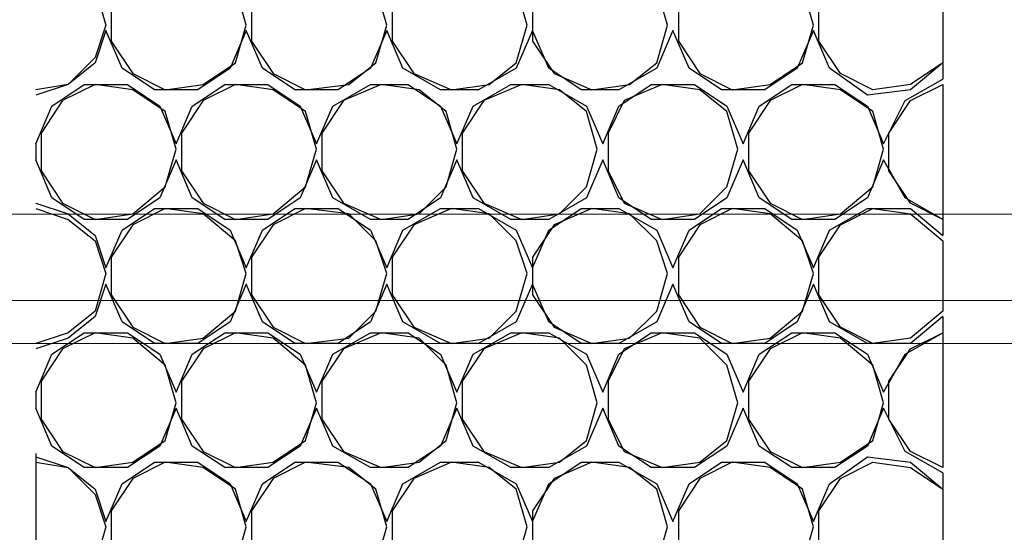
# Model space of a CAD drawing. Units: millimetres. Extents: x 1486 to 1634, y 2338 to 2550.
# Drawn here: x 1610 to 1611, y 2368 to 2368 of the extents above; entities that cross this region are included whole.
import ezdxf

# ---------------------------------------------------------------- set-up
doc = ezdxf.new("R2010")
doc.units = ezdxf.units.MM
doc.linetypes.add('DASHEDX2', pattern=[1.5, 1, -0.5])
doc.layers.add('Outline', color=7, linetype='Continuous')
doc.layers.add('SKID', color=252, linetype='DASHEDX2')

msp = doc.modelspace()

# ---------------------------------------------------------------- linework, layer by layer
at = {"layer": 'Outline', "lineweight": 18}
for p, q in [((1627.3197, 2367.9976), (1588.0021, 2367.9976)), ((1627.3197, 2367.9023), (1588.0021, 2367.9023)), ((1626.8669, 2367.8547), (1588.4489, 2367.8547))]:
    msp.add_line(p, q, dxfattribs=at)
at = {"layer": 'SKID'}
for p, q in [((1610.0319, 2372.2333), (1610.0319, 2366.8658)), ((1610.0974, 2368.2479), (1610.1093, 2368.2062)), ((1610.2642, 2368.2062), (1610.2523, 2368.2479)), ((1610.4191, 2368.2062), (1610.4072, 2368.2479)), ((1610.574, 2368.2062), (1610.562, 2368.2479)), ((1610.7289, 2368.2062), (1610.7169, 2368.2479)), ((1610.8897, 2368.2062), (1610.8778, 2368.2479)), ((1611.0327, 2368.2479), (1611.0327, 2368.1645)), ((1610.1153, 2368.23), (1610.1153, 2368.1883)), ((1610.2701, 2368.23), (1610.2701, 2368.1883)), ((1610.425, 2368.23), (1610.425, 2368.1883)), ((1610.5799, 2368.23), (1610.5799, 2368.1883)), ((1610.7408, 2368.23), (1610.7408, 2368.1883)), ((1610.8956, 2368.1883), (1610.8956, 2368.23)), ((1610.1093, 2368.2062), (1610.0974, 2368.1704)), ((1610.2523, 2368.1645), (1610.2642, 2368.2062)), ((1610.4072, 2368.1645), (1610.4191, 2368.2062)), ((1610.562, 2368.1645), (1610.574, 2368.2062)), ((1610.7169, 2368.1645), (1610.7289, 2368.2062)), ((1610.8778, 2368.1645), (1610.8897, 2368.2062)), ((1610.1093, 2368.2002), (1610.0974, 2368.1645)), ((1610.1272, 2368.1585), (1610.1093, 2368.2002)), ((1610.2642, 2368.2002), (1610.2463, 2368.1585)), ((1610.2821, 2368.1585), (1610.2642, 2368.2002)), ((1610.4191, 2368.2002), (1610.4012, 2368.1585)), ((1610.4369, 2368.1585), (1610.4191, 2368.2002)), ((1610.5799, 2368.2002), (1610.562, 2368.1585)), ((1610.5978, 2368.1585), (1610.5799, 2368.2002)), ((1610.7348, 2368.2002), (1610.7169, 2368.1585)), ((1610.7527, 2368.1585), (1610.7348, 2368.2002)), ((1610.8897, 2368.2002), (1610.8718, 2368.1585)), ((1610.9076, 2368.1585), (1610.8897, 2368.2002)), ((1610.1153, 2368.1883), (1610.1391, 2368.1526)), ((1610.2701, 2368.1883), (1610.294, 2368.1526)), ((1610.425, 2368.1883), (1610.4489, 2368.1526)), ((1610.5799, 2368.1883), (1610.6038, 2368.1526)), ((1610.7408, 2368.1883), (1610.7646, 2368.1526)), ((1610.9195, 2368.1526), (1610.8956, 2368.1883)), ((1610.0974, 2368.1704), (1610.0676, 2368.1406)), ((1610.0974, 2368.1645), (1610.0676, 2368.1406)), ((1610.1629, 2368.1347), (1610.1272, 2368.1585)), ((1610.2463, 2368.1585), (1610.2106, 2368.1347)), ((1610.2165, 2368.1406), (1610.2523, 2368.1645)), ((1610.3178, 2368.1347), (1610.2821, 2368.1585)), ((1610.4012, 2368.1585), (1610.3655, 2368.1347)), ((1610.3774, 2368.1406), (1610.4072, 2368.1645)), ((1610.4786, 2368.1347), (1610.4369, 2368.1585)), ((1610.562, 2368.1585), (1610.5204, 2368.1347)), ((1610.5323, 2368.1406), (1610.562, 2368.1645)), ((1610.6335, 2368.1347), (1610.5978, 2368.1585)), ((1610.7169, 2368.1585), (1610.6752, 2368.1347)), ((1610.6871, 2368.1406), (1610.7169, 2368.1645)), ((1610.7884, 2368.1347), (1610.7527, 2368.1585)), ((1610.8718, 2368.1585), (1610.8361, 2368.1347)), ((1610.842, 2368.1406), (1610.8778, 2368.1645)), ((1610.9493, 2368.1287), (1610.9076, 2368.1585)), ((1611.0327, 2368.1645), (1610.9969, 2368.1406)), ((1611.0327, 2368.1645), (1610.9969, 2368.1347)), ((1611.0327, 2368.1645), (1611.0327, 2368.1466)), ((1610.1391, 2368.1526), (1610.1748, 2368.1347)), ((1610.294, 2368.1526), (1610.3297, 2368.1347)), ((1610.4489, 2368.1526), (1610.4906, 2368.1347)), ((1610.6038, 2368.1526), (1610.6454, 2368.1347)), ((1610.7646, 2368.1526), (1610.8003, 2368.1347)), ((1610.9552, 2368.1347), (1610.9195, 2368.1526)), ((1610.0676, 2368.1406), (1610.0319, 2368.1287)), ((1610.0676, 2368.1406), (1610.0319, 2368.1347)), ((1610.0497, 2368.1168), (1610.0855, 2368.1406)), ((1610.0974, 2368.1406), (1610.0616, 2368.1228)), ((1610.0855, 2368.1406), (1610.1331, 2368.1406)), ((1610.1391, 2368.1347), (1610.0974, 2368.1406)), ((1610.1331, 2368.1406), (1610.1689, 2368.1168)), ((1610.1748, 2368.1347), (1610.2165, 2368.1406)), ((1610.2046, 2368.1168), (1610.2404, 2368.1406)), ((1610.2523, 2368.1406), (1610.2165, 2368.1228)), ((1610.2404, 2368.1406), (1610.288, 2368.1406)), ((1610.294, 2368.1347), (1610.2523, 2368.1406)), ((1610.288, 2368.1406), (1610.3238, 2368.1168)), ((1610.3297, 2368.1347), (1610.3774, 2368.1406)), ((1610.3595, 2368.1168), (1610.4012, 2368.1406)), ((1610.4131, 2368.1406), (1610.3714, 2368.1228)), ((1610.4012, 2368.1406), (1610.4429, 2368.1406)), ((1610.4548, 2368.1347), (1610.4131, 2368.1406)), ((1610.4429, 2368.1406), (1610.4786, 2368.1168)), ((1610.4906, 2368.1347), (1610.5323, 2368.1406)), ((1610.5144, 2368.1168), (1610.5561, 2368.1406)), ((1610.568, 2368.1406), (1610.5263, 2368.1228)), ((1610.5561, 2368.1406), (1610.5978, 2368.1406)), ((1610.6097, 2368.1347), (1610.568, 2368.1406)), ((1610.5978, 2368.1406), (1610.6395, 2368.1168)), ((1610.6454, 2368.1347), (1610.6871, 2368.1406)), ((1610.6752, 2368.1168), (1610.711, 2368.1406)), ((1610.7229, 2368.1406), (1610.6812, 2368.1228)), ((1610.711, 2368.1406), (1610.7586, 2368.1406)), ((1610.7646, 2368.1347), (1610.7229, 2368.1406)), ((1610.7586, 2368.1406), (1610.7944, 2368.1168)), ((1610.8003, 2368.1347), (1610.842, 2368.1406)), ((1610.8301, 2368.1168), (1610.8659, 2368.1406)), ((1610.8778, 2368.1406), (1610.842, 2368.1228)), ((1610.8659, 2368.1406), (1610.9135, 2368.1406)), ((1610.9195, 2368.1347), (1610.8778, 2368.1406)), ((1610.9135, 2368.1406), (1610.9493, 2368.1168)), ((1610.9969, 2368.1406), (1610.9552, 2368.1347)), ((1610.991, 2368.1228), (1611.0327, 2368.1466)), ((1610.9969, 2368.1228), (1611.0327, 2368.1406)), ((1611.0327, 2368.1406), (1611.0327, 2367.9917)), ((1610.0319, 2368.1347), (1610.0319, 2368.1347)), ((1610.1748, 2368.1109), (1610.1391, 2368.1347)), ((1610.2106, 2368.1347), (1610.1629, 2368.1347)), ((1610.3297, 2368.1109), (1610.294, 2368.1347)), ((1610.3655, 2368.1347), (1610.3178, 2368.1347)), ((1610.4846, 2368.1109), (1610.4548, 2368.1347)), ((1610.5204, 2368.1347), (1610.4786, 2368.1347)), ((1610.6395, 2368.1109), (1610.6097, 2368.1347)), ((1610.6752, 2368.1347), (1610.6335, 2368.1347)), ((1610.7944, 2368.1109), (1610.7646, 2368.1347)), ((1610.8361, 2368.1347), (1610.7884, 2368.1347)), ((1610.9552, 2368.1109), (1610.9195, 2368.1347)), ((1610.9969, 2368.1347), (1610.9493, 2368.1287)), ((1610.0319, 2368.0751), (1610.0497, 2368.1168)), ((1610.0616, 2368.1228), (1610.0378, 2368.087)), ((1610.1689, 2368.1168), (1610.1867, 2368.0751)), ((1610.1867, 2368.0751), (1610.2046, 2368.1168)), ((1610.2165, 2368.1228), (1610.1927, 2368.087)), ((1610.3238, 2368.1168), (1610.3416, 2368.0751)), ((1610.3416, 2368.0751), (1610.3595, 2368.1168)), ((1610.3714, 2368.1228), (1610.3476, 2368.087)), ((1610.4786, 2368.1168), (1610.4965, 2368.0751)), ((1610.4965, 2368.0751), (1610.5144, 2368.1168)), ((1610.5263, 2368.1228), (1610.5025, 2368.087)), ((1610.6395, 2368.1168), (1610.6574, 2368.0751)), ((1610.6574, 2368.0751), (1610.6752, 2368.1168)), ((1610.6812, 2368.1228), (1610.6633, 2368.087)), ((1610.7944, 2368.1168), (1610.8123, 2368.0751)), ((1610.8123, 2368.0751), (1610.8301, 2368.1168)), ((1610.842, 2368.1228), (1610.8182, 2368.087)), ((1610.9493, 2368.1168), (1610.9671, 2368.0751)), ((1610.9671, 2368.0751), (1610.991, 2368.1228)), ((1610.9731, 2368.087), (1610.9969, 2368.1228)), ((1610.1867, 2368.0692), (1610.1748, 2368.1109)), ((1610.3416, 2368.0692), (1610.3297, 2368.1109)), ((1610.4965, 2368.0692), (1610.4846, 2368.1109)), ((1610.6514, 2368.0692), (1610.6395, 2368.1109)), ((1610.8063, 2368.0692), (1610.7944, 2368.1109)), ((1610.9671, 2368.0692), (1610.9552, 2368.1109)), ((1610.0378, 2368.087), (1610.0378, 2368.0453)), ((1610.1927, 2368.087), (1610.1927, 2368.0453)), ((1610.3476, 2368.087), (1610.3476, 2368.0453)), ((1610.5025, 2368.087), (1610.5025, 2368.0453)), ((1610.6633, 2368.087), (1610.6633, 2368.0453)), ((1610.8182, 2368.087), (1610.8182, 2368.0453)), ((1610.9731, 2368.0453), (1610.9731, 2368.087)), ((1610.0319, 2368.0751), (1610.0319, 2368.0573)), ((1610.1748, 2368.0275), (1610.1867, 2368.0692)), ((1610.3297, 2368.0275), (1610.3416, 2368.0692)), ((1610.4846, 2368.0275), (1610.4965, 2368.0692)), ((1610.6395, 2368.0275), (1610.6514, 2368.0692)), ((1610.7944, 2368.0275), (1610.8063, 2368.0692)), ((1610.9552, 2368.0275), (1610.9671, 2368.0692)), ((1610.0497, 2368.0155), (1610.0319, 2368.0573)), ((1610.1867, 2368.0573), (1610.1689, 2368.0155)), ((1610.2046, 2368.0155), (1610.1867, 2368.0573)), ((1610.3416, 2368.0573), (1610.3238, 2368.0155)), ((1610.3595, 2368.0155), (1610.3416, 2368.0573)), ((1610.4965, 2368.0573), (1610.4786, 2368.0155)), ((1610.5144, 2368.0155), (1610.4965, 2368.0573)), ((1610.6574, 2368.0573), (1610.6395, 2368.0155)), ((1610.6752, 2368.0155), (1610.6574, 2368.0573)), ((1610.8123, 2368.0573), (1610.7944, 2368.0155)), ((1610.8301, 2368.0155), (1610.8123, 2368.0573)), ((1610.9671, 2368.0573), (1610.9493, 2368.0155)), ((1610.991, 2368.0155), (1610.9671, 2368.0573)), ((1610.0378, 2368.0453), (1610.0616, 2368.0096)), ((1610.1927, 2368.0453), (1610.2165, 2368.0096)), ((1610.3476, 2368.0453), (1610.3714, 2368.0096)), ((1610.5025, 2368.0453), (1610.5263, 2368.0096)), ((1610.6633, 2368.0453), (1610.6812, 2368.0096)), ((1610.8182, 2368.0453), (1610.842, 2368.0096)), ((1610.9969, 2368.0096), (1610.9731, 2368.0453)), ((1610.1391, 2367.9977), (1610.1748, 2368.0275)), ((1610.294, 2367.9977), (1610.3297, 2368.0275)), ((1610.4548, 2367.9977), (1610.4846, 2368.0275)), ((1610.6097, 2367.9977), (1610.6395, 2368.0275)), ((1610.7646, 2367.9977), (1610.7944, 2368.0275)), ((1610.9195, 2367.9977), (1610.9552, 2368.0275)), ((1610.0319, 2368.0096), (1610.0676, 2367.9977)), ((1610.0319, 2368.0096), (1610.0319, 2368.0096)), ((1610.0855, 2367.9917), (1610.0497, 2368.0155)), ((1610.0616, 2368.0096), (1610.0974, 2367.9917)), ((1610.1689, 2368.0155), (1610.1331, 2367.9917)), ((1610.2404, 2367.9917), (1610.2046, 2368.0155)), ((1610.2165, 2368.0096), (1610.2523, 2367.9917)), ((1610.3238, 2368.0155), (1610.288, 2367.9917)), ((1610.4012, 2367.9917), (1610.3595, 2368.0155)), ((1610.3714, 2368.0096), (1610.4131, 2367.9917)), ((1610.4786, 2368.0155), (1610.4429, 2367.9917)), ((1610.5561, 2367.9917), (1610.5144, 2368.0155)), ((1610.5263, 2368.0096), (1610.568, 2367.9917)), ((1610.6395, 2368.0155), (1610.5978, 2367.9917)), ((1610.711, 2367.9917), (1610.6752, 2368.0155)), ((1610.6812, 2368.0096), (1610.7229, 2367.9917)), ((1610.7944, 2368.0155), (1610.7586, 2367.9917)), ((1610.8659, 2367.9917), (1610.8301, 2368.0155)), ((1610.842, 2368.0096), (1610.8778, 2367.9917)), ((1610.9493, 2368.0155), (1610.9135, 2367.9917)), ((1611.0327, 2367.9917), (1610.991, 2368.0155)), ((1611.0327, 2367.9917), (1610.9969, 2368.0096)), ((1610.0319, 2368.0036), (1610.0676, 2367.9917)), ((1610.0676, 2367.9977), (1610.0974, 2367.9738)), ((1610.0974, 2367.9917), (1610.1391, 2367.9977)), ((1610.1272, 2367.9798), (1610.1629, 2368.0036)), ((1610.1748, 2368.0036), (1610.1391, 2367.9858)), ((1610.1629, 2368.0036), (1610.2106, 2368.0036)), ((1610.2165, 2367.9977), (1610.1748, 2368.0036)), ((1610.2106, 2368.0036), (1610.2463, 2367.9798)), ((1610.2523, 2367.9679), (1610.2165, 2367.9977)), ((1610.2523, 2367.9917), (1610.294, 2367.9977)), ((1610.2821, 2367.9798), (1610.3178, 2368.0036)), ((1610.3297, 2368.0036), (1610.294, 2367.9858)), ((1610.3178, 2368.0036), (1610.3655, 2368.0036)), ((1610.3774, 2367.9977), (1610.3297, 2368.0036)), ((1610.3655, 2368.0036), (1610.4012, 2367.9798)), ((1610.4072, 2367.9679), (1610.3774, 2367.9977)), ((1610.4131, 2367.9917), (1610.4548, 2367.9977)), ((1610.4369, 2367.9798), (1610.4786, 2368.0036)), ((1610.4906, 2368.0036), (1610.4489, 2367.9858)), ((1610.4786, 2368.0036), (1610.5204, 2368.0036)), ((1610.5323, 2367.9977), (1610.4906, 2368.0036)), ((1610.5204, 2368.0036), (1610.562, 2367.9798)), ((1610.562, 2367.9679), (1610.5323, 2367.9977)), ((1610.568, 2367.9917), (1610.6097, 2367.9977)), ((1610.5978, 2367.9798), (1610.6335, 2368.0036)), ((1610.6454, 2368.0036), (1610.6038, 2367.9858)), ((1610.6335, 2368.0036), (1610.6752, 2368.0036)), ((1610.6871, 2367.9977), (1610.6454, 2368.0036)), ((1610.6752, 2368.0036), (1610.7169, 2367.9798)), ((1610.7169, 2367.9679), (1610.6871, 2367.9977)), ((1610.7229, 2367.9917), (1610.7646, 2367.9977)), ((1610.7527, 2367.9798), (1610.7884, 2368.0036)), ((1610.8003, 2368.0036), (1610.7646, 2367.9858)), ((1610.7884, 2368.0036), (1610.8361, 2368.0036)), ((1610.842, 2367.9977), (1610.8003, 2368.0036)), ((1610.8361, 2368.0036), (1610.8718, 2367.9798)), ((1610.8778, 2367.9679), (1610.842, 2367.9977)), ((1610.8778, 2367.9917), (1610.9195, 2367.9977)), ((1610.9076, 2367.9798), (1610.9493, 2368.0036)), ((1610.9195, 2367.9858), (1610.9552, 2368.0036)), ((1610.9493, 2368.0036), (1610.9969, 2368.0036)), ((1610.9552, 2368.0036), (1610.9969, 2367.9977)), ((1610.9969, 2368.0036), (1611.0327, 2367.9738)), ((1610.9969, 2367.9977), (1611.0327, 2367.9679)), ((1610.0676, 2367.9917), (1610.0974, 2367.9679)), ((1610.1331, 2367.9917), (1610.0855, 2367.9917)), ((1610.1391, 2367.9858), (1610.1153, 2367.95)), ((1610.288, 2367.9917), (1610.2404, 2367.9917)), ((1610.294, 2367.9858), (1610.2701, 2367.95)), ((1610.4429, 2367.9917), (1610.4012, 2367.9917)), ((1610.4489, 2367.9858), (1610.425, 2367.95)), ((1610.5978, 2367.9917), (1610.5561, 2367.9917)), ((1610.6038, 2367.9858), (1610.5799, 2367.95)), ((1610.7586, 2367.9917), (1610.711, 2367.9917)), ((1610.7646, 2367.9858), (1610.7408, 2367.95)), ((1610.9135, 2367.9917), (1610.8659, 2367.9917)), ((1610.8956, 2367.95), (1610.9195, 2367.9858)), ((1611.0327, 2367.9917), (1611.0327, 2367.9738)), ((1610.0974, 2367.9738), (1610.1093, 2367.9381)), ((1610.1093, 2367.9381), (1610.1272, 2367.9798)), ((1610.2463, 2367.9798), (1610.2642, 2367.9381)), ((1610.2642, 2367.9381), (1610.2821, 2367.9798)), ((1610.4012, 2367.9798), (1610.4191, 2367.9381)), ((1610.4191, 2367.9381), (1610.4369, 2367.9798)), ((1610.562, 2367.9798), (1610.5799, 2367.9381)), ((1610.5799, 2367.9381), (1610.5978, 2367.9798)), ((1610.7169, 2367.9798), (1610.7348, 2367.9381)), ((1610.7348, 2367.9381), (1610.7527, 2367.9798)), ((1610.8718, 2367.9798), (1610.8897, 2367.9381)), ((1610.8897, 2367.9381), (1610.9076, 2367.9798)), ((1610.0974, 2367.9679), (1610.1093, 2367.9321)), ((1610.2642, 2367.9321), (1610.2523, 2367.9679)), ((1610.4191, 2367.9321), (1610.4072, 2367.9679)), ((1610.574, 2367.9321), (1610.562, 2367.9679)), ((1610.7289, 2367.9321), (1610.7169, 2367.9679)), ((1610.8897, 2367.9321), (1610.8778, 2367.9679)), ((1611.0327, 2367.9679), (1611.0327, 2367.8904)), ((1610.1153, 2367.95), (1610.1153, 2367.9083)), ((1610.2701, 2367.95), (1610.2701, 2367.9083)), ((1610.425, 2367.95), (1610.425, 2367.9083)), ((1610.5799, 2367.95), (1610.5799, 2367.9083)), ((1610.7408, 2367.95), (1610.7408, 2367.9083)), ((1610.8956, 2367.9083), (1610.8956, 2367.95)), ((1610.1093, 2367.9321), (1610.0974, 2367.8904)), ((1610.2523, 2367.8904), (1610.2642, 2367.9321)), ((1610.4072, 2367.8904), (1610.4191, 2367.9321)), ((1610.562, 2367.8904), (1610.574, 2367.9321)), ((1610.7169, 2367.8904), (1610.7289, 2367.9321)), ((1610.8778, 2367.8904), (1610.8897, 2367.9321)), ((1610.1093, 2367.9202), (1610.0974, 2367.8845)), ((1610.1272, 2367.8785), (1610.1093, 2367.9202)), ((1610.2642, 2367.9202), (1610.2463, 2367.8785)), ((1610.2821, 2367.8785), (1610.2642, 2367.9202)), ((1610.4191, 2367.9202), (1610.4012, 2367.8785)), ((1610.4369, 2367.8785), (1610.4191, 2367.9202)), ((1610.5799, 2367.9202), (1610.562, 2367.8785)), ((1610.5978, 2367.8785), (1610.5799, 2367.9202)), ((1610.7348, 2367.9202), (1610.7169, 2367.8785)), ((1610.7527, 2367.8785), (1610.7348, 2367.9202)), ((1610.8897, 2367.9202), (1610.8718, 2367.8785)), ((1610.9076, 2367.8785), (1610.8897, 2367.9202)), ((1610.1153, 2367.9083), (1610.1391, 2367.8726)), ((1610.2701, 2367.9083), (1610.294, 2367.8726)), ((1610.425, 2367.9083), (1610.4489, 2367.8726)), ((1610.5799, 2367.9083), (1610.6038, 2367.8726)), ((1610.7408, 2367.9083), (1610.7646, 2367.8726)), ((1610.9195, 2367.8726), (1610.8956, 2367.9083)), ((1610.0974, 2367.8904), (1610.0676, 2367.8666)), ((1610.2165, 2367.8607), (1610.2523, 2367.8904)), ((1610.3774, 2367.8607), (1610.4072, 2367.8904)), ((1610.5323, 2367.8607), (1610.562, 2367.8904)), ((1610.6871, 2367.8607), (1610.7169, 2367.8904)), ((1610.842, 2367.8607), (1610.8778, 2367.8904)), ((1611.0327, 2367.8904), (1610.9969, 2367.8607)), ((1610.0974, 2367.8845), (1610.0676, 2367.8607)), ((1610.1629, 2367.8547), (1610.1272, 2367.8785)), ((1610.2463, 2367.8785), (1610.2106, 2367.8547)), ((1610.3178, 2367.8547), (1610.2821, 2367.8785)), ((1610.4012, 2367.8785), (1610.3655, 2367.8547)), ((1610.4786, 2367.8547), (1610.4369, 2367.8785)), ((1610.562, 2367.8785), (1610.5204, 2367.8547)), ((1610.6335, 2367.8547), (1610.5978, 2367.8785)), ((1610.7169, 2367.8785), (1610.6752, 2367.8547)), ((1610.7884, 2367.8547), (1610.7527, 2367.8785)), ((1610.8718, 2367.8785), (1610.8361, 2367.8547)), ((1610.9493, 2367.8547), (1610.9076, 2367.8785)), ((1611.0327, 2367.8845), (1610.9969, 2367.8547)), ((1611.0327, 2367.8845), (1611.0327, 2367.8666)), ((1610.0676, 2367.8666), (1610.0319, 2367.8547)), ((1610.0497, 2367.8428), (1610.0855, 2367.8666)), ((1610.0974, 2367.8666), (1610.0616, 2367.8487)), ((1610.0855, 2367.8666), (1610.1331, 2367.8666)), ((1610.1391, 2367.8607), (1610.0974, 2367.8666)), ((1610.1331, 2367.8666), (1610.1689, 2367.8428)), ((1610.1391, 2367.8726), (1610.1748, 2367.8547)), ((1610.2046, 2367.8428), (1610.2404, 2367.8666)), ((1610.2523, 2367.8666), (1610.2165, 2367.8487)), ((1610.2404, 2367.8666), (1610.288, 2367.8666)), ((1610.294, 2367.8607), (1610.2523, 2367.8666)), ((1610.288, 2367.8666), (1610.3238, 2367.8428)), ((1610.294, 2367.8726), (1610.3297, 2367.8547)), ((1610.3595, 2367.8428), (1610.4012, 2367.8666)), ((1610.4131, 2367.8666), (1610.3714, 2367.8487)), ((1610.4012, 2367.8666), (1610.4429, 2367.8666)), ((1610.4548, 2367.8607), (1610.4131, 2367.8666)), ((1610.4429, 2367.8666), (1610.4786, 2367.8428)), ((1610.4489, 2367.8726), (1610.4906, 2367.8547)), ((1610.5144, 2367.8428), (1610.5561, 2367.8666)), ((1610.568, 2367.8666), (1610.5263, 2367.8487)), ((1610.5561, 2367.8666), (1610.5978, 2367.8666)), ((1610.6097, 2367.8607), (1610.568, 2367.8666)), ((1610.5978, 2367.8666), (1610.6395, 2367.8428)), ((1610.6038, 2367.8726), (1610.6454, 2367.8547)), ((1610.6752, 2367.8428), (1610.711, 2367.8666)), ((1610.7229, 2367.8666), (1610.6812, 2367.8487)), ((1610.711, 2367.8666), (1610.7586, 2367.8666)), ((1610.7646, 2367.8607), (1610.7229, 2367.8666)), ((1610.7586, 2367.8666), (1610.7944, 2367.8428)), ((1610.7646, 2367.8726), (1610.8003, 2367.8547)), ((1610.8301, 2367.8428), (1610.8659, 2367.8666)), ((1610.8778, 2367.8666), (1610.842, 2367.8487)), ((1610.8659, 2367.8666), (1610.9135, 2367.8666)), ((1610.9195, 2367.8607), (1610.8778, 2367.8666)), ((1610.9135, 2367.8666), (1610.9493, 2367.8428)), ((1610.9552, 2367.8547), (1610.9195, 2367.8726)), ((1610.991, 2367.8428), (1611.0327, 2367.8666)), ((1610.9969, 2367.8487), (1611.0327, 2367.8666)), ((1611.0327, 2367.8666), (1611.0327, 2367.7177)), ((1610.0676, 2367.8607), (1610.0319, 2367.8487)), ((1610.0319, 2367.8547), (1610.0319, 2367.8547)), ((1610.1748, 2367.8309), (1610.1391, 2367.8607)), ((1610.2106, 2367.8547), (1610.1629, 2367.8547)), ((1610.1748, 2367.8547), (1610.2165, 2367.8607)), ((1610.3297, 2367.8309), (1610.294, 2367.8607)), ((1610.3655, 2367.8547), (1610.3178, 2367.8547)), ((1610.3297, 2367.8547), (1610.3774, 2367.8607)), ((1610.4846, 2367.8309), (1610.4548, 2367.8607)), ((1610.5204, 2367.8547), (1610.4786, 2367.8547)), ((1610.4906, 2367.8547), (1610.5323, 2367.8607)), ((1610.6395, 2367.8309), (1610.6097, 2367.8607)), ((1610.6752, 2367.8547), (1610.6335, 2367.8547)), ((1610.6454, 2367.8547), (1610.6871, 2367.8607)), ((1610.7944, 2367.8309), (1610.7646, 2367.8607)), ((1610.8361, 2367.8547), (1610.7884, 2367.8547)), ((1610.8003, 2367.8547), (1610.842, 2367.8607)), ((1610.9552, 2367.8309), (1610.9195, 2367.8607)), ((1610.9969, 2367.8547), (1610.9493, 2367.8547)), ((1610.9969, 2367.8607), (1610.9552, 2367.8547)), ((1610.0616, 2367.8487), (1610.0378, 2367.813)), ((1610.2165, 2367.8487), (1610.1927, 2367.813)), ((1610.3714, 2367.8487), (1610.3476, 2367.813)), ((1610.5263, 2367.8487), (1610.5025, 2367.813)), ((1610.6812, 2367.8487), (1610.6633, 2367.813)), ((1610.842, 2367.8487), (1610.8182, 2367.813)), ((1610.9731, 2367.813), (1610.9969, 2367.8487)), ((1610.0319, 2367.8011), (1610.0497, 2367.8428)), ((1610.1689, 2367.8428), (1610.1867, 2367.8011)), ((1610.1867, 2367.8011), (1610.2046, 2367.8428)), ((1610.3238, 2367.8428), (1610.3416, 2367.8011)), ((1610.3416, 2367.8011), (1610.3595, 2367.8428)), ((1610.4786, 2367.8428), (1610.4965, 2367.8011)), ((1610.4965, 2367.8011), (1610.5144, 2367.8428)), ((1610.6395, 2367.8428), (1610.6574, 2367.8011)), ((1610.6574, 2367.8011), (1610.6752, 2367.8428)), ((1610.7944, 2367.8428), (1610.8123, 2367.8011)), ((1610.8123, 2367.8011), (1610.8301, 2367.8428)), ((1610.9493, 2367.8428), (1610.9671, 2367.8011)), ((1610.9671, 2367.8011), (1610.991, 2367.8428)), ((1610.1867, 2367.7892), (1610.1748, 2367.8309)), ((1610.3416, 2367.7892), (1610.3297, 2367.8309)), ((1610.4965, 2367.7892), (1610.4846, 2367.8309)), ((1610.6514, 2367.7892), (1610.6395, 2367.8309)), ((1610.8063, 2367.7892), (1610.7944, 2367.8309)), ((1610.9671, 2367.7892), (1610.9552, 2367.8309)), ((1610.0378, 2367.813), (1610.0378, 2367.7713)), ((1610.1927, 2367.813), (1610.1927, 2367.7713)), ((1610.3476, 2367.813), (1610.3476, 2367.7713)), ((1610.5025, 2367.813), (1610.5025, 2367.7713)), ((1610.6633, 2367.813), (1610.6633, 2367.7713)), ((1610.8182, 2367.813), (1610.8182, 2367.7713)), ((1610.9731, 2367.7713), (1610.9731, 2367.813)), ((1610.0319, 2367.8011), (1610.0319, 2367.7832)), ((1610.1748, 2367.7475), (1610.1867, 2367.7892)), ((1610.3297, 2367.7475), (1610.3416, 2367.7892)), ((1610.4846, 2367.7475), (1610.4965, 2367.7892)), ((1610.6395, 2367.7475), (1610.6514, 2367.7892)), ((1610.7944, 2367.7475), (1610.8063, 2367.7892)), ((1610.9552, 2367.7475), (1610.9671, 2367.7892)), ((1610.0497, 2367.7415), (1610.0319, 2367.7832)), ((1610.1867, 2367.7832), (1610.1689, 2367.7415)), ((1610.2046, 2367.7415), (1610.1867, 2367.7832)), ((1610.3416, 2367.7832), (1610.3238, 2367.7415)), ((1610.3595, 2367.7415), (1610.3416, 2367.7832)), ((1610.4965, 2367.7832), (1610.4786, 2367.7415)), ((1610.5144, 2367.7415), (1610.4965, 2367.7832)), ((1610.6574, 2367.7832), (1610.6395, 2367.7415)), ((1610.6752, 2367.7415), (1610.6574, 2367.7832)), ((1610.8123, 2367.7832), (1610.7944, 2367.7415)), ((1610.8301, 2367.7415), (1610.8123, 2367.7832)), ((1610.9671, 2367.7832), (1610.9493, 2367.7415)), ((1610.991, 2367.7356), (1610.9671, 2367.7832)), ((1610.0378, 2367.7713), (1610.0616, 2367.7356)), ((1610.1927, 2367.7713), (1610.2165, 2367.7356)), ((1610.3476, 2367.7713), (1610.3714, 2367.7356)), ((1610.5025, 2367.7713), (1610.5263, 2367.7356)), ((1610.6633, 2367.7713), (1610.6812, 2367.7356)), ((1610.8182, 2367.7713), (1610.842, 2367.7356)), ((1610.9969, 2367.7356), (1610.9731, 2367.7713)), ((1610.1391, 2367.7236), (1610.1748, 2367.7475)), ((1610.294, 2367.7236), (1610.3297, 2367.7475)), ((1610.4548, 2367.7236), (1610.4846, 2367.7475)), ((1610.6097, 2367.7236), (1610.6395, 2367.7475)), ((1610.7646, 2367.7236), (1610.7944, 2367.7475)), ((1610.9195, 2367.7236), (1610.9552, 2367.7475)), ((1610.0855, 2367.7177), (1610.0497, 2367.7415)), ((1610.0616, 2367.7356), (1610.0974, 2367.7177)), ((1610.1689, 2367.7415), (1610.1331, 2367.7177)), ((1610.2404, 2367.7177), (1610.2046, 2367.7415)), ((1610.2165, 2367.7356), (1610.2523, 2367.7177)), ((1610.3238, 2367.7415), (1610.288, 2367.7177)), ((1610.4012, 2367.7177), (1610.3595, 2367.7415)), ((1610.3714, 2367.7356), (1610.4131, 2367.7177)), ((1610.4786, 2367.7415), (1610.4429, 2367.7177)), ((1610.5561, 2367.7177), (1610.5144, 2367.7415)), ((1610.5263, 2367.7356), (1610.568, 2367.7177)), ((1610.6395, 2367.7415), (1610.5978, 2367.7177)), ((1610.711, 2367.7177), (1610.6752, 2367.7415)), ((1610.6812, 2367.7356), (1610.7229, 2367.7177)), ((1610.7944, 2367.7415), (1610.7586, 2367.7177)), ((1610.8659, 2367.7177), (1610.8301, 2367.7415)), ((1610.842, 2367.7356), (1610.8778, 2367.7177)), ((1610.9493, 2367.7415), (1610.9135, 2367.7177)), ((1611.0327, 2367.7117), (1610.991, 2367.7356)), ((1611.0327, 2367.7177), (1610.9969, 2367.7356)), ((1610.0319, 2367.7296), (1610.0676, 2367.7177)), ((1610.0319, 2367.7296), (1610.0319, 2367.7296)), ((1610.0319, 2367.7236), (1610.0676, 2367.7177)), ((1610.0974, 2367.7177), (1610.1391, 2367.7236)), ((1610.1272, 2367.6998), (1610.1629, 2367.7236)), ((1610.1748, 2367.7236), (1610.1391, 2367.7058)), ((1610.1629, 2367.7236), (1610.2106, 2367.7236)), ((1610.2165, 2367.7177), (1610.1748, 2367.7236)), ((1610.2106, 2367.7236), (1610.2463, 2367.6998)), ((1610.2523, 2367.7177), (1610.294, 2367.7236)), ((1610.2821, 2367.6998), (1610.3178, 2367.7236)), ((1610.3297, 2367.7236), (1610.294, 2367.7058)), ((1610.3178, 2367.7236), (1610.3655, 2367.7236)), ((1610.3774, 2367.7177), (1610.3297, 2367.7236)), ((1610.3655, 2367.7236), (1610.4012, 2367.6998)), ((1610.4131, 2367.7177), (1610.4548, 2367.7236)), ((1610.4369, 2367.6998), (1610.4786, 2367.7236)), ((1610.4906, 2367.7236), (1610.4489, 2367.7058)), ((1610.4786, 2367.7236), (1610.5204, 2367.7236)), ((1610.5323, 2367.7177), (1610.4906, 2367.7236)), ((1610.5204, 2367.7236), (1610.562, 2367.6998)), ((1610.568, 2367.7177), (1610.6097, 2367.7236)), ((1610.5978, 2367.6998), (1610.6335, 2367.7236)), ((1610.6454, 2367.7236), (1610.6038, 2367.7058)), ((1610.6335, 2367.7236), (1610.6752, 2367.7236)), ((1610.6871, 2367.7177), (1610.6454, 2367.7236)), ((1610.6752, 2367.7236), (1610.7169, 2367.6998)), ((1610.7229, 2367.7177), (1610.7646, 2367.7236)), ((1610.7527, 2367.6998), (1610.7884, 2367.7236)), ((1610.8003, 2367.7236), (1610.7646, 2367.7058)), ((1610.7884, 2367.7236), (1610.8361, 2367.7236)), ((1610.842, 2367.7177), (1610.8003, 2367.7236)), ((1610.8361, 2367.7236), (1610.8718, 2367.6998)), ((1610.8778, 2367.7177), (1610.9195, 2367.7236)), ((1610.9076, 2367.6998), (1610.9493, 2367.7296)), ((1610.9195, 2367.7058), (1610.9552, 2367.7236)), ((1610.9493, 2367.7296), (1610.9969, 2367.7236)), ((1610.9552, 2367.7236), (1610.9969, 2367.7177)), ((1610.9969, 2367.7236), (1611.0327, 2367.6939)), ((1610.0676, 2367.7177), (1610.0974, 2367.6879)), ((1610.0676, 2367.7177), (1610.0974, 2367.6939)), ((1610.1331, 2367.7177), (1610.0855, 2367.7177)), ((1610.2523, 2367.6939), (1610.2165, 2367.7177)), ((1610.288, 2367.7177), (1610.2404, 2367.7177)), ((1610.4072, 2367.6939), (1610.3774, 2367.7177)), ((1610.4429, 2367.7177), (1610.4012, 2367.7177)), ((1610.562, 2367.6939), (1610.5323, 2367.7177)), ((1610.5978, 2367.7177), (1610.5561, 2367.7177)), ((1610.7169, 2367.6939), (1610.6871, 2367.7177)), ((1610.7586, 2367.7177), (1610.711, 2367.7177)), ((1610.8778, 2367.6939), (1610.842, 2367.7177)), ((1610.9135, 2367.7177), (1610.8659, 2367.7177)), ((1610.9969, 2367.7177), (1611.0327, 2367.6939)), ((1610.1391, 2367.7058), (1610.1153, 2367.67)), ((1610.294, 2367.7058), (1610.2701, 2367.67)), ((1610.4489, 2367.7058), (1610.425, 2367.67)), ((1610.6038, 2367.7058), (1610.5799, 2367.67)), ((1610.7646, 2367.7058), (1610.7408, 2367.67)), ((1610.8956, 2367.67), (1610.9195, 2367.7058)), ((1611.0327, 2367.7117), (1611.0327, 2367.6939)), ((1610.0974, 2367.6939), (1610.1093, 2367.6581)), ((1610.1093, 2367.6581), (1610.1272, 2367.6998)), ((1610.2463, 2367.6998), (1610.2642, 2367.6581)), ((1610.2642, 2367.6522), (1610.2523, 2367.6939)), ((1610.2642, 2367.6581), (1610.2821, 2367.6998)), ((1610.4012, 2367.6998), (1610.4191, 2367.6581)), ((1610.4191, 2367.6522), (1610.4072, 2367.6939)), ((1610.4191, 2367.6581), (1610.4369, 2367.6998)), ((1610.562, 2367.6998), (1610.5799, 2367.6581)), ((1610.574, 2367.6522), (1610.562, 2367.6939)), ((1610.5799, 2367.6581), (1610.5978, 2367.6998)), ((1610.7169, 2367.6998), (1610.7348, 2367.6581)), ((1610.7289, 2367.6522), (1610.7169, 2367.6939)), ((1610.7348, 2367.6581), (1610.7527, 2367.6998)), ((1610.8718, 2367.6998), (1610.8897, 2367.6581)), ((1610.8897, 2367.6522), (1610.8778, 2367.6939)), ((1610.8897, 2367.6581), (1610.9076, 2367.6998)), ((1611.0327, 2367.6939), (1611.0327, 2367.6105)), ((1610.0974, 2367.6879), (1610.1093, 2367.6522)), ((1610.1153, 2367.67), (1610.1153, 2367.6283)), ((1610.2701, 2367.67), (1610.2701, 2367.6283)), ((1610.425, 2367.67), (1610.425, 2367.6283)), ((1610.5799, 2367.67), (1610.5799, 2367.6283)), ((1610.7408, 2367.67), (1610.7408, 2367.6283)), ((1610.8956, 2367.6283), (1610.8956, 2367.67)), ((1610.1093, 2367.6522), (1610.0974, 2367.6105)), ((1610.2523, 2367.6105), (1610.2642, 2367.6522)), ((1610.4072, 2367.6105), (1610.4191, 2367.6522)), ((1610.562, 2367.6105), (1610.574, 2367.6522)), ((1610.7169, 2367.6105), (1610.7289, 2367.6522)), ((1610.8778, 2367.6105), (1610.8897, 2367.6522))]:
    msp.add_line(p, q, dxfattribs=at)

doc.saveas('drawing.dxf')
